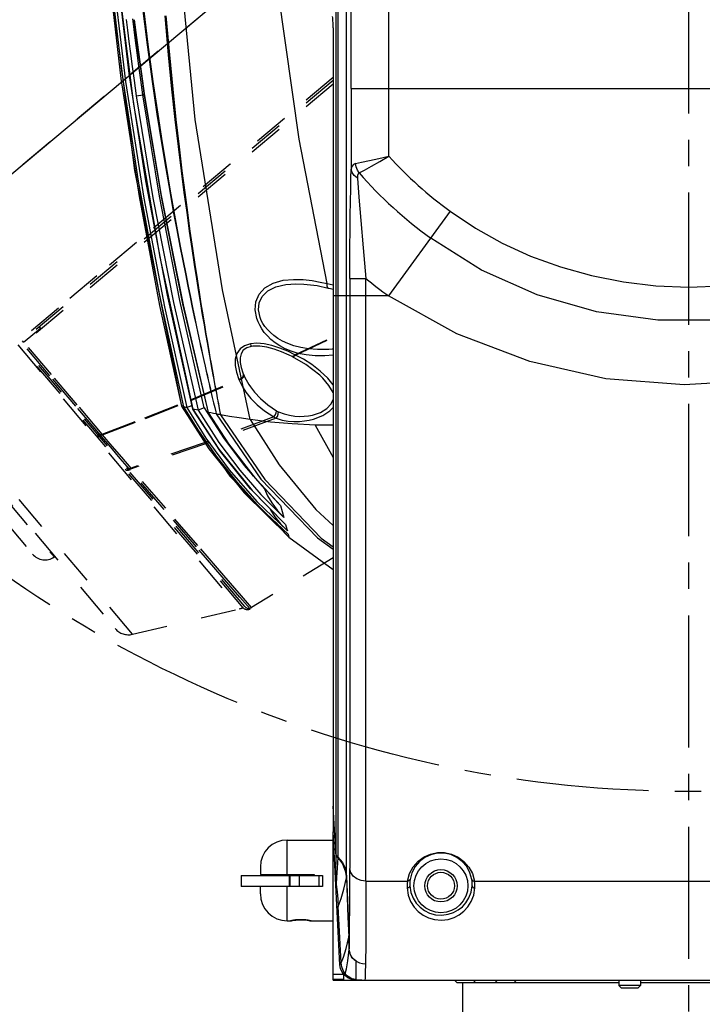
# Model space of a CAD drawing. Extents: x 697 to 4897, y -1413 to 1557.
# Drawn here: x 4113 to 4240, y 52 to 235 of the extents above; entities that cross this region are included whole.
import ezdxf

# ---------------------------------------------------------------- set-up
doc = ezdxf.new("R2010")
doc.units = 0
doc.header["$LTSCALE"] = 65.395
doc.header["$MEASUREMENT"] = 0
doc.header["$PDMODE"] = 3
doc.header["$PDSIZE"] = 0.25
for name, pattern in [('CENTER', [0.6, 0.375, -0.075, 0.075, -0.075]), ('DASHED', [0.2, 0.1, -0.1]), ('DOT', [0.2, 0.1, -0.1])]:
    doc.linetypes.add(name, pattern=pattern)
doc.layers.get('0').update_dxf_attribs({"linetype": 'CONTINUOUS'})
doc.layers.get('Defpoints').update_dxf_attribs({"linetype": 'CONTINUOUS'})
doc.styles.get("Standard").update_dxf_attribs({"font": 'txt', "width": 0.8})
doc.dimstyles.new('DIMSTYLE_2', dxfattribs={"dimtxt": 2, "dimasz": 3.5, "dimexe": 0.18, "dimexo": 0.0625, "dimgap": 0.2, "dimtad": 1, "dimdec": 1, "dimlfac": 10, "dimdsep": 46, "dimtxsty": 'Standard', "dimcen": 0.09, "dimadec": 0, "dimazin": 0, "dimtp": 0.001, "dimtm": 0.001, "dimtfac": 1, "dimtdec": 1, "dimtofl": 0, "dimtmove": 0, "dimatfit": 3, "dimfxl": 0, "dimtolj": 1, "dimarcsym": 0})
doc.dimstyles.get("Standard").update_dxf_attribs({"dimtxt": 0.18, "dimasz": 0.18, "dimexe": 0.18, "dimexo": 0.0625, "dimgap": 0.09, "dimtad": 0, "dimtih": 1, "dimtoh": 1, "dimdec": 4, "dimzin": 0, "dimdsep": 46, "dimtxsty": 'Standard', "dimcen": 0.09, "dimadec": 0, "dimazin": 0, "dimtfac": 1, "dimtdec": 4, "dimtofl": 0, "dimtmove": 0, "dimatfit": 3, "dimfxl": 0, "dimtolj": 1, "dimtzin": 0, "dimarcsym": 0})

# ---------------------------------------------------------------- blocks, each defined once
blk = doc.blocks.new('_FILLED')
at = {"color": 0, "linetype": 'ByBlock'}
blk.add_solid([(0, 0), (-1, 0.214), (-1, -0.214)], dxfattribs=at)
blk = doc.blocks.new('*D19')
at = {"color": 0, "lineweight": -2}
blk.add_line((4032.02, 139.11), (3965.59, 83.38), dxfattribs=at)
for start, end in [(90.6011, 144.1992), (146.3267, 219.3989)]:
    blk.add_arc((4237.57, 311.59), 333.64, start, end, dxfattribs=at)
at = {"layer": 'Defpoints', "color": 0}
for p in [(4237.57, 835.81), (3904.5, 330.99), (4237.57, 311.59), (4037.71, 143.89), (4237.57, -214.12)]:
    blk.add_point(p, dxfattribs=at)
at = {"color": 0, "lineweight": -2, "xscale": 3.5, "yscale": 3.5, "zscale": 3.5}
for p, rotation in [((4237.57, 645.22), 0.3005321065689612), ((3981.99, 97.13), 309.6994678934291)]:
    blk.add_blockref('_FILLED', p, dxfattribs=dict(at, rotation=rotation))
at = {"color": 0, "insert": (3963.37, 501.67), "char_height": 10, "attachment_point": 5}
blk.add_mtext('\\A1;130°', dxfattribs=at)
blk = doc.blocks.new('*D20')
at = {"color": 0, "lineweight": -2}
blk.add_line((4447.22, 135.67), (4510.82, 82.31), dxfattribs=at)
for start, end in [(27.2065, 89.4019), (320.5981, 25.8352)]:
    blk.add_arc((4237.57, 311.59), 335.3, start, end, dxfattribs=at)
at = {"layer": 'Defpoints', "color": 0}
for p in [(4237.57, 835.81), (4572.3, 331.09), (4237.57, 311.59), (4441.52, 140.45), (4237.57, -214.12)]:
    blk.add_point(p, dxfattribs=at)
at = {"color": 0, "lineweight": -2, "xscale": 3.5, "yscale": 3.5, "zscale": 3.5}
for p, rotation in [((4237.57, 646.89), 179.7009582526289), ((4494.42, 96.06), 230.2990417473669)]:
    blk.add_blockref('_FILLED', p, dxfattribs=dict(at, rotation=rotation))
at = {"color": 0, "insert": (4537.59, 461.3), "char_height": 7, "attachment_point": 5}
blk.add_mtext('\\A1;130°', dxfattribs=at)
blk = doc.blocks.new('*D53')
at = {"color": 0, "lineweight": -2}
for p, q in [((4478.5, 481.25), (4420.31, 440.27)), ((4237.48, 311.59), (4237.66, 311.59)), ((4237.57, 311.5), (4237.57, 311.68))]:
    blk.add_line(p, q, dxfattribs=at)
at = {"color": 0}
blk.add_solid([(4419.97, 440.75), (4420.64, 439.79), (4417.45, 438.25)], dxfattribs=at)
at = {"layer": 'Defpoints', "color": 0}
for p in [(4417.45, 438.25), (4057.69, 184.92)]:
    blk.add_point(p, dxfattribs=at)
at = {"color": 0, "insert": (4445.47, 474.54), "char_height": 10, "attachment_point": 5, "rotation": 35.1522}
blk.add_mtext('\\A1;∅440 mm\\P [∅17.32"]', dxfattribs=at)

msp = doc.modelspace()

# ---------------------------------------------------------------- linework, layer by layer
at = {"linetype": 'CENTER'}
msp.add_line((4237.56783, -214.12416), (4237.56783, 835.81381), dxfattribs=at)
msp.add_line((4237.56783, 311.58969), (4037.70786, 143.88727))
at = {"linetype": 'Continuous'}
for p, q in [((4132.35278, 225.44701), (4129.83339, 247.23558)), ((4133.72468, 224.90843), (4131.25729, 245.54218)), ((4181.92353, 222.08969), (4181.89496, 243.72981)), ((4172.06223, 238.85424), (4172.06223, 80.20077)), ((4172.44033, 238.88074), (4172.44031, 79.38272)), ((4174.06521, 75.89285), (4174.06521, 238.93774)), ((4133.47039, 232.94252), (4133.23478, 234.87846)), ((4134.63204, 233.07519), (4134.39706, 235.00365)), ((4171.56661, 233.38525), (4171.56661, 84.11025)), ((4136.81021, 204.94452), (4133.72468, 224.90843)), ((4174.92779, 222.08969), (4174.92779, 207.11078)), ((4174.92779, 222.08969), (4300.20786, 222.08969)), ((4181.92353, 209.51663), (4181.92353, 222.08966)), ((4135.11282, 220.76169), (4136.2708, 220.93025)), ((4138.19441, 201.82546), (4135.11282, 220.76169)), ((4139.3364, 202.08326), (4136.27071, 220.93079)), ((4136.27071, 220.93079), (4136.58093, 220.93076)), ((4136.5809, 220.75671), (4136.59455, 220.75883)), ((4140.82384, 183.76049), (4136.81021, 204.94452)), ((4193.30595, 199.30473), (4181.86271, 183.5897)), ((4174.65403, 186.84062), (4174.65403, 77.28146)), ((4174.65403, 186.84062), (4177.6522, 186.84062)), ((4177.6522, 183.59001), (4177.6522, 186.84062)), ((4166.13274, 185.79829), (4168.57809, 185.50397)), ((4166.13279, 185.79827), (4166.15718, 185.79677)), ((4167.66456, 186.43339), (4169.13542, 186.17675)), ((4168.57809, 185.50397), (4170.64676, 185.06106)), ((4169.13542, 186.17675), (4170.46626, 185.87736)), ((4170.45812, 185.91468), (4171.56661, 185.66129)), ((4170.653, 185.0596), (4170.64707, 185.06098)), ((4145.54885, 162.58994), (4140.82384, 183.76049)), ((4177.6522, 183.58969), (4171.56661, 183.58969)), ((4181.86228, 183.59001), (4177.6522, 183.59001)), ((4177.6522, 74.97679), (4177.6522, 183.58969)), ((4170.76605, 173.6645), (4170.7611, 173.66419)), ((4143.42243, 163.10421), (4152.3824, 150.138)), ((4143.44545, 163.09808), (4143.42243, 163.10421)), ((4143.59799, 163.16013), (4143.44539, 163.09808)), ((4143.84109, 163.25669), (4143.59799, 163.16013)), ((4146.83883, 158.21474), (4143.90024, 162.98204)), ((4144.59234, 162.92528), (4144.41924, 162.85493)), ((4144.99515, 163.08673), (4144.59234, 162.92528)), ((4145.39784, 163.24716), (4144.99515, 163.08673)), ((4147.65741, 162.8097), (4146.56036, 162.36274)), ((4149.59264, 162.85693), (4149.77862, 162.06921)), ((4149.59485, 162.85661), (4149.77935, 162.06909)), ((4145.54123, 162.5883), (4145.54887, 162.58995)), ((4150.67106, 154.73108), (4145.54587, 162.59062)), ((4148.40177, 161.96085), (4148.41981, 161.96592)), ((4149.77862, 162.06921), (4149.87243, 161.67483)), ((4149.77935, 162.06909), (4149.87244, 161.67481)), ((4149.87243, 161.67483), (4158.16384, 149.57549)), ((4150.51452, 162.32008), (4150.66865, 161.52617)), ((4150.66865, 161.52617), (4158.8785, 149.52208)), ((4171.56661, 159.58988), (4168.22319, 159.58969)), ((4168.22319, 159.58969), (4171.56661, 153.61741)), ((4152.3824, 150.138), (4163.36277, 138.83159)), ((4161.80553, 144.66966), (4156.78953, 150.14677)), ((4155.06306, 147.04014), (4163.36239, 138.85447)), ((4156.54624, 147.46233), (4162.47293, 141.43593)), ((4158.16066, 146.7465), (4162.40358, 142.45948)), ((4157.40532, 145.46122), (4163.07318, 139.95789)), ((4161.80542, 144.66956), (4161.40279, 145.06262)), ((4161.80553, 144.66966), (4162.40357, 142.45948)), ((4161.00399, 141.46592), (4162.0567, 140.14708)), ((4161.80682, 141.26313), (4163.07314, 139.95784)), ((4162.74524, 141.18949), (4162.47308, 141.43579)), ((4162.0567, 140.14708), (4163.36235, 138.85442)), ((4163.23702, 139.33587), (4163.36239, 138.85447)), ((4163.36277, 138.83159), (4171.56661, 132.80044)), ((4172.06229, 80.1539), (4171.56661, 88.89204)), ((4172.82501, 59.43689), (4171.56661, 84.11025)), ((4171.56783, 56.58969), (4171.56783, 84.11025)), ((4163.06783, 82.58969), (4171.56783, 82.58969)), ((4163.06783, 76.18969), (4163.06783, 82.58969)), ((4172.06223, 80.20077), (4172.06972, 78.01356)), ((4172.44032, 79.38271), (4172.43769, 79.33269)), ((4158.06783, 77.58969), (4158.06783, 76.18969)), ((4154.52365, 75.98969), (4154.52365, 73.98969)), ((4154.52366, 75.98969), (4169.56783, 75.98969)), ((4158.06783, 76.18969), (4168.06783, 76.18969)), ((4163.49419, 73.98969), (4163.49419, 75.98969)), ((4163.51227, 75.98969), (4163.51227, 73.98969)), ((4165.26783, 75.98969), (4165.26783, 73.98969)), ((4168.06783, 76.18969), (4168.06783, 75.98969)), ((4168.93548, 75.98969), (4168.93548, 73.98969)), ((4169.56783, 75.98969), (4169.56783, 73.98969)), ((4177.6522, 74.97679), (4185.35482, 74.97679)), ((4197.78083, 74.9768), (4277.35483, 74.9768)), ((4169.56783, 73.98969), (4154.52366, 73.98969)), ((4158.06783, 72.58979), (4158.06783, 73.98969)), ((4163.06783, 67.58969), (4163.06783, 73.98969)), ((4172.09069, 73.83468), (4172.08675, 74.47434)), ((4173.04112, 59.78218), (4172.52866, 70.26838)), ((4163.6086, 67.60076), (4163.73163, 67.63157)), ((4167.33284, 67.64883), (4167.40402, 67.63157)), ((4167.40402, 67.63157), (4167.48767, 67.61067)), ((4163.06783, 67.58969), (4163.81783, 67.58969)), ((4163.58246, 67.59408), (4163.6086, 67.60076)), ((4163.81783, 67.58969), (4163.87421, 67.60264)), ((4167.25792, 67.60345), (4167.31783, 67.58969)), ((4167.31783, 67.58969), (4171.56783, 67.58969)), ((4172.94972, 58.72648), (4172.82501, 59.43689)), ((4173.56783, 57.6532), (4171.56783, 57.6532)), ((4173.56783, 56.68496), (4171.56783, 56.68496)), ((4173.56783, 56.58969), (4173.56783, 57.63443)), ((4173.67654, 57.49188), (4173.79482, 57.76448)), ((4174.30303, 57.00497), (4173.67654, 57.49188)), ((4175.82142, 56.58969), (4175.82755, 56.67197)), ((4171.56783, 56.58969), (4177.40552, 56.58969)), ((4177.43073, 56.58969), (4297.70492, 56.58969)), ((4194.06783, 56.58969), (4194.56783, 56.08969)), ((4224.56783, 56.08969), (4194.56783, 56.08969)), ((4195.56783, 56.08969), (4195.56783, 49.08969)), ((4198.06783, 56.58969), (4197.56783, 56.08969)), ((4201.56783, 56.58969), (4202.06783, 56.08969)), ((4205.56783, 56.58969), (4205.06783, 56.08969)), ((4224.56783, 56.58969), (4224.56783, 55.58969)), ((4228.56783, 55.58969), (4224.56783, 55.58969)), ((4224.56783, 55.58969), (4225.06783, 55.08969)), ((4228.06783, 55.08969), (4225.06783, 55.08969)), ((4228.56783, 55.58969), (4228.06783, 55.08969)), ((4228.56783, 56.58969), (4228.56783, 55.58969)), ((4265.56783, 56.08969), (4228.56783, 56.08969))]:
    msp.add_line(p, q, dxfattribs=at)
at = {"linetype": 'DASHED'}
for p, q in [((4159.17945, 245.81404), (4096.95072, 193.59793)), ((4171.56661, 223.57291), (4113.35774, 174.72988)), ((4171.56661, 224.11654), (4162.56215, 216.55591)), ((4171.56661, 222.92021), (4113.77278, 174.42543)), ((4162.56215, 216.55591), (4152.44392, 208.05882)), ((4152.44392, 208.05882), (4143.27855, 200.36055)), ((4143.27855, 200.36055), (4135.1109, 193.49886)), ((4135.1109, 193.49886), (4127.75363, 187.31651)), ((4127.75363, 187.31651), (4120.61533, 181.31641)), ((4120.61533, 181.31641), (4113.01279, 174.91791)), ((4114.11001, 175.03475), (4117.23901, 177.56857)), ((4117.40061, 177.46954), (4117.03743, 177.8175)), ((4164.48515, 172.67549), (4171.56661, 175.97335)), ((4164.55833, 172.6125), (4171.56661, 175.87788)), ((4155.17717, 125.94712), (4113.77278, 174.42543)), ((4114.11001, 175.03475), (4113.94931, 175.22626)), ((4119.30309, 169.02196), (4114.31756, 174.88255)), ((4154.29568, 173.75201), (4153.71318, 172.90185)), ((4155.14192, 174.35381), (4154.29568, 173.75201)), ((4155.53453, 173.96898), (4154.88521, 173.49523)), ((4156.25553, 174.70694), (4155.14192, 174.35381)), ((4156.36858, 174.22807), (4155.53453, 173.96898)), ((4157.4404, 174.79897), (4156.25553, 174.70694)), ((4156.25553, 174.70693), (4156.32952, 174.35846)), ((4156.32952, 174.35846), (4156.36858, 174.22807)), ((4156.67639, 174.27242), (4156.36873, 174.22783)), ((4157.95052, 174.27828), (4156.67639, 174.27242)), ((4158.75041, 174.68858), (4157.4404, 174.79897)), ((4159.28808, 174.07184), (4157.95052, 174.27828)), ((4160.18381, 174.38699), (4158.75041, 174.68858)), ((4160.64031, 173.70789), (4159.28808, 174.07184)), ((4161.68572, 173.91347), (4160.18381, 174.38699)), ((4161.99927, 173.21629), (4160.64031, 173.70789)), ((4163.15189, 173.31948), (4161.68572, 173.91347)), ((4153.41977, 171.85116), (4153.40349, 170.67733)), ((4153.71318, 172.90185), (4153.41977, 171.85116)), ((4154.49879, 172.85708), (4154.32793, 172.0905)), ((4154.32793, 172.0905), (4154.33696, 171.23173)), ((4154.88521, 173.49523), (4154.49879, 172.85708)), ((4163.39305, 172.59699), (4161.99927, 173.21629)), ((4164.48515, 172.67549), (4163.15189, 173.31948)), ((4163.93987, 172.32373), (4163.39305, 172.59699)), ((4164.14842, 172.35302), (4163.93987, 172.32373)), ((4164.2259, 172.30603), (4164.01967, 172.28419)), ((4166.51905, 170.88226), (4164.01969, 172.28423)), ((4164.48514, 172.67549), (4164.14842, 172.35302)), ((4164.55832, 172.6125), (4164.2259, 172.30603)), ((4164.52197, 172.64338), (4164.48515, 172.67549)), ((4164.55832, 172.6125), (4164.52197, 172.64338)), ((4166.0523, 171.82553), (4164.55833, 172.6125)), ((4167.61279, 170.84116), (4166.0523, 171.82553)), ((4153.40349, 170.67733), (4153.63224, 169.42185)), ((4154.33696, 171.23173), (4154.50535, 170.30001)), ((4154.50535, 170.30001), (4154.82937, 169.29708)), ((4169.08984, 168.87956), (4166.51905, 170.88226)), ((4169.18159, 169.64445), (4167.61279, 170.84116)), ((4124.11011, 163.36453), (4119.30309, 169.02196)), ((4153.63224, 169.42185), (4154.09075, 168.09413)), ((4154.09073, 168.09417), (4154.55819, 168.32891)), ((4154.14718, 167.97193), (4154.61245, 168.20209)), ((4154.55819, 168.32891), (4154.8752, 168.65158)), ((4154.61245, 168.20209), (4154.92373, 168.53095)), ((4154.82937, 169.29708), (4154.93547, 169.03538)), ((4154.8752, 168.65158), (4154.95412, 168.97297)), ((4154.92373, 168.53095), (4154.99611, 168.8688)), ((4154.93549, 169.03543), (4154.97636, 168.9356)), ((4154.95412, 168.97297), (4154.9355, 169.0354)), ((4154.99611, 168.8688), (4154.9776, 168.93242)), ((4154.9776, 168.93242), (4155.17972, 168.46554)), ((4155.17972, 168.46554), (4155.90817, 167.17948)), ((4169.65263, 168.32012), (4169.08984, 168.87956)), ((4170.5943, 168.30611), (4169.18159, 169.64445)), ((4169.66127, 168.31099), (4169.65295, 168.31976)), ((4170.79546, 166.96578), (4169.66127, 168.31099)), ((4171.56661, 167.10893), (4170.5943, 168.30611)), ((4145.08769, 164.31439), (4154.09075, 168.09413)), ((4145.15595, 164.19445), (4154.14715, 167.97199)), ((4154.09075, 168.09413), (4154.11925, 168.03281)), ((4154.11925, 168.03281), (4154.14715, 167.972)), ((4154.14715, 167.97199), (4154.67475, 166.85439)), ((4154.67475, 166.85439), (4155.39083, 165.71113)), ((4155.90817, 167.17948), (4156.24858, 166.69411)), ((4156.24845, 166.69432), (4156.24912, 166.69341)), ((4156.24912, 166.69341), (4157.00219, 165.75109)), ((4171.59676, 165.69299), (4170.79546, 166.96578)), ((4155.39083, 165.71113), (4156.31216, 164.5476)), ((4156.31216, 164.5476), (4157.45487, 163.38467)), ((4157.00219, 165.75109), (4158.1141, 164.57361)), ((4158.1141, 164.57361), (4159.45577, 163.39607)), ((4128.72578, 157.9254), (4124.11011, 163.36453)), ((4136.65833, 160.94766), (4145.08769, 164.31439)), ((4136.73688, 160.82878), (4145.15595, 164.19445)), ((4157.45487, 163.38467), (4158.85223, 162.24142)), ((4159.45577, 163.39607), (4161.07834, 162.24448)), ((4169.22152, 161.9757), (4170.39052, 162.6837)), ((4170.39052, 162.6837), (4171.21348, 163.55025)), ((4170.98096, 162.26136), (4171.56661, 162.86917)), ((4171.21348, 163.55025), (4171.56661, 164.37751)), ((4128.72578, 157.9254), (4136.65833, 160.94766)), ((4160.56217, 161.14781), (4147.6555, 156.32121)), ((4160.98221, 160.8718), (4147.91539, 156.11268)), ((4158.85223, 162.24142), (4160.56217, 161.14781)), ((4160.56195, 161.1488), (4160.77277, 160.99765)), ((4160.56228, 161.14856), (4160.81744, 161.48077)), ((4160.77277, 160.99765), (4160.98153, 160.87293)), ((4160.81744, 161.48077), (4161.00097, 161.87053)), ((4160.9812, 160.87209), (4161.22491, 161.2156)), ((4160.98221, 160.8718), (4162.12234, 160.55028)), ((4161.00097, 161.87053), (4161.07834, 162.24448)), ((4161.07834, 162.24448), (4161.2434, 162.14967)), ((4161.22491, 161.2156), (4161.37753, 161.64502)), ((4161.2434, 162.14967), (4161.40734, 162.07112)), ((4161.37753, 161.64502), (4161.40733, 162.07112)), ((4161.40734, 162.07112), (4162.45923, 161.68769)), ((4162.45923, 161.68769), (4163.47579, 161.4302)), ((4163.47579, 161.4302), (4164.44716, 161.28046)), ((4164.44716, 161.28046), (4165.36414, 161.22308)), ((4165.36414, 161.22308), (4166.21971, 161.24379)), ((4166.21971, 161.24379), (4167.00821, 161.32926)), ((4167.00821, 161.32926), (4167.72485, 161.46674)), ((4167.72485, 161.46674), (4169.22152, 161.9757)), ((4167.9313, 160.73459), (4169.6355, 161.40318)), ((4169.6355, 161.40318), (4170.98096, 162.26136)), ((4128.8135, 157.80729), (4136.73688, 160.82878)), ((4162.12234, 160.55028), (4163.23155, 160.35844)), ((4163.23155, 160.35844), (4164.2969, 160.27701)), ((4164.2969, 160.27701), (4165.30732, 160.28902)), ((4165.30732, 160.28902), (4166.25432, 160.37883)), ((4166.25432, 160.37883), (4167.13096, 160.53196)), ((4167.13096, 160.53196), (4167.9313, 160.73459)), ((4128.10697, 157.76741), (4127.91219, 157.87031)), ((4128.18313, 157.67609), (4127.97734, 157.79402)), ((4128.39371, 157.78682), (4128.10697, 157.76741)), ((4128.47753, 157.68076), (4128.18313, 157.67609)), ((4128.72579, 157.92539), (4128.39371, 157.78682)), ((4128.8135, 157.80729), (4128.47753, 157.68076)), ((4128.8135, 157.80729), (4128.72578, 157.9254)), ((4130.58612, 155.72673), (4128.8135, 157.80729)), ((4132.34173, 153.6701), (4130.58612, 155.72673)), ((4147.6555, 156.32121), (4134.08032, 151.6376)), ((4147.91539, 156.11268), (4134.16639, 151.51958)), ((4134.08032, 151.6376), (4132.34173, 153.6701)), ((4133.45052, 151.50835), (4133.24464, 151.62681)), ((4133.52597, 151.41758), (4133.30966, 151.55068)), ((4133.74469, 151.51215), (4133.45052, 151.50835)), ((4133.82722, 151.40664), (4133.52597, 151.41758)), ((4134.08031, 151.63761), (4133.74469, 151.51215)), ((4134.16638, 151.51957), (4133.82722, 151.40664)), ((4134.16639, 151.51955), (4134.08032, 151.63757)), ((4140.50343, 144.17202), (4134.16639, 151.51958)), ((4146.49891, 137.23159), (4140.50343, 144.17202)), ((4151.27707, 131.70768), (4146.49891, 137.23159)), ((4171.56661, 134.97905), (4156.44805, 125.73593)), ((4154.55582, 127.92084), (4151.27707, 131.70768)), ((4156.44838, 125.73612), (4154.55582, 127.92084))]:
    msp.add_line(p, q, dxfattribs=at)
at = {"linetype": 'DOT'}
for p, q in [((4134.35115, 120.77767), (4031.73128, 243.07527)), ((4032.21592, 239.74556), (4131.15618, 121.83314)), ((4043.34092, 226.27211), (4119.81926, 135.12877)), ((4043.16453, 222.22192), (4115.79997, 135.65837)), ((4113.08571, 174.50161), (4154.18842, 125.5173)), ((4154.89674, 125.71182), (4113.49236, 174.19013)), ((4127.82655, 157.53211), (4127.63177, 157.635)), ((4128.53308, 157.57198), (4128.44536, 157.69009)), ((4133.1701, 151.27305), (4132.96421, 151.39151)), ((4133.88597, 151.28424), (4133.7999, 151.40226)), ((4119.933, 135.20841), (4119.81926, 135.12877)), ((4156.16796, 125.50082), (4154.2754, 127.68554)), ((4134.35115, 120.77767), (4154.18842, 125.5173))]:
    msp.add_line(p, q, dxfattribs=at)
at = {"linetype": 'Continuous'}
for points in [[(4156.17521, 160.63595), (4151.04363, 184.70559), (4145.9614, 216.36795), (4142.49229, 252.10035), (4141.36346, 290.50845), (4143.02926, 330.33528), (4147.89561, 372.02574), (4156.12358, 414.05434), (4167.5866, 455.26321)], [(4129.11795, 251.01156), (4134.7373, 206.86263), (4143.42243, 163.10421)], [(4129.44244, 247.70051), (4132.19392, 223.95891), (4135.56399, 202.0531), (4139.37135, 181.81538), (4143.44549, 163.09806)], [(4130.28309, 246.70079), (4133.04203, 223.3841), (4136.42899, 201.72912), (4140.27579, 181.59536), (4144.42084, 162.85456)], [(4131.2742, 245.32421), (4134.53499, 219.17275), (4139.40115, 190.79993), (4145.54124, 162.58828)], [(4174.92779, 222.08969), (4174.92437, 229.39509), (4174.91429, 236.60236), (4174.89782, 243.70674)], [(4170.46626, 185.87736), (4165.29307, 212.71779), (4161.40596, 239.79221), (4161.15161, 242.43696)], [(4136.06586, 237.99764), (4137.03986, 230.23083), (4137.97907, 223.40818), (4138.879, 217.34548), (4139.72545, 211.98591), (4140.51315, 207.24963), (4141.24423, 203.04035), (4141.92404, 199.26734), (4142.55298, 195.88397), (4143.1315, 192.85369), (4143.66381, 190.12912), (4144.15534, 187.66364), (4144.61183, 185.4144), (4145.03625, 183.35609), (4145.4307, 181.47007), (4145.79768, 179.73754), (4146.14001, 178.13978), (4146.46076, 176.6581), (4146.76323, 175.27393), (4147.05045, 173.97086), (4147.32193, 172.7489), (4147.57518, 171.61716), (4147.80814, 170.58288), (4148.02154, 169.64097), (4148.2176, 168.78013), (4148.3986, 167.98922), (4148.56688, 167.25708), (4148.72484, 166.57258), (4148.87489, 165.92474), (4149.0179, 165.30944), (4149.15117, 164.73792), (4149.27382, 164.21349), (4149.3876, 163.72829), (4149.59264, 162.85693)], [(4136.2675, 238.01653), (4137.22184, 230.24681), (4138.14275, 223.42159), (4139.02577, 217.35639), (4139.85702, 211.99469), (4140.63113, 207.25663), (4141.35008, 203.0458), (4142.01903, 199.27143), (4142.63824, 195.88685), (4143.20811, 192.85555), (4143.73272, 190.13016), (4144.21736, 187.66404), (4144.66765, 185.41428), (4145.0865, 183.35556), (4145.47592, 181.46923), (4145.83836, 179.73647), (4146.17657, 178.13852), (4146.49358, 176.65672), (4146.79263, 175.27246), (4147.07668, 173.96935), (4147.34525, 172.74737), (4147.59586, 171.61565), (4147.82646, 170.58141), (4148.03774, 169.63955), (4148.23191, 168.77879), (4148.41119, 167.98796), (4148.57791, 167.25591), (4148.73443, 166.57151), (4148.88315, 165.92378), (4149.02491, 165.30858), (4149.15703, 164.73717), (4149.27864, 164.21285), (4149.39147, 163.72776), (4149.59485, 162.85661)], [(4134.64225, 234.87249), (4135.18883, 230.63653), (4135.93047, 225.22686), (4136.5809, 220.75671)], [(4136.59455, 220.75883), (4136.17704, 223.6), (4135.80372, 226.2239), (4135.46849, 228.65357), (4135.16733, 230.90061), (4134.89699, 232.97337), (4134.65502, 234.8763)], [(4140.33224, 235.56017), (4140.97886, 228.35616), (4141.6133, 221.9928), (4142.2295, 216.32446), (4142.81646, 211.30271), (4143.37071, 206.82994), (4143.89576, 202.79642), (4144.39887, 199.09728), (4144.88823, 195.63566), (4145.36525, 192.37663), (4145.81098, 189.42437), (4146.22554, 186.75274), (4146.61066, 184.33049), (4146.96865, 182.12724), (4147.30241, 180.11262), (4147.61539, 178.25637), (4147.911, 176.5309), (4148.18913, 174.93106), (4148.44701, 173.46714), (4148.68203, 172.14867), (4148.89371, 170.97342), (4149.08498, 169.92111), (4149.25919, 168.97033), (4149.41988, 168.09971), (4149.57064, 167.28823), (4149.7132, 166.52565), (4149.84439, 165.82786), (4149.96354, 165.19729), (4150.07245, 164.62361), (4150.17295, 164.09642), (4150.26692, 163.60535), (4150.3558, 163.14259), (4150.51452, 162.32008)], [(4140.56178, 235.56385), (4141.19235, 228.35688), (4141.81193, 221.99129), (4142.41445, 216.32145), (4142.98806, 211.29804), (4143.52975, 206.82386), (4144.043, 202.78939), (4144.53455, 199.0894), (4145.01252, 195.62703), (4145.47838, 192.36739), (4145.91369, 189.41474), (4146.31859, 186.74292), (4146.69479, 184.32066), (4147.04454, 182.11753), (4147.3707, 180.10314), (4147.67663, 178.24721), (4147.96567, 176.52213), (4148.23769, 174.92275), (4148.49, 173.45933), (4148.72003, 172.14138), (4148.92729, 170.96663), (4149.11462, 169.91484), (4149.28531, 168.96456), (4149.44279, 168.09445), (4149.59061, 167.28348), (4149.73041, 166.52141), (4149.85911, 165.82411), (4149.97603, 165.19403), (4150.08293, 164.6208), (4150.1816, 164.09404), (4150.27388, 163.60339), (4150.36118, 163.14104), (4150.44167, 162.7163), (4150.51714, 162.3193), (4150.66865, 161.52617)], [(4171.56661, 233.38525), (4171.55977, 234.13884), (4171.54041, 234.78352), (4171.5116, 235.23818), (4171.47765, 235.45702)], [(4135.11282, 220.76169), (4134.71039, 223.56616), (4134.34928, 226.17318), (4134.02507, 228.59506), (4133.73323, 230.84801), (4133.47039, 232.94252)], [(4136.27072, 220.93079), (4135.86927, 223.72689), (4135.50897, 226.32651), (4135.18549, 228.7413), (4134.89429, 230.9874), (4134.63204, 233.07519)], [(4143.90088, 162.98187), (4139.33831, 183.95259), (4135.45493, 204.91395), (4132.35278, 225.44701)], [(4136.58091, 220.75671), (4139.66058, 202.21252), (4143.73163, 181.90863), (4148.40175, 161.96091)], [(4148.41975, 161.96579), (4143.69715, 182.14375), (4139.77115, 201.69146), (4136.59455, 220.75883)], [(4175.7381, 208.16838), (4176.82872, 208.40353), (4178.2958, 208.72151), (4180.03575, 209.10139), (4181.92353, 209.51678)], [(4176.39635, 206.42004), (4177.37518, 206.95856), (4178.68203, 207.68404), (4180.23088, 208.55346), (4181.92342, 209.51672)], [(4174.65403, 186.84062), (4174.65907, 189.79928), (4174.67437, 192.79377), (4174.6997, 195.73569), (4174.73411, 198.54089), (4174.77614, 201.1332), (4174.82393, 203.45228), (4174.87531, 205.45468), (4174.92779, 207.11078)], [(4176.07455, 205.46602), (4175.472, 205.92805), (4175.07949, 206.48897), (4174.92774, 207.11068)], [(4175.7381, 208.16838), (4175.32595, 207.98826), (4175.04794, 207.63663), (4174.92779, 207.11079)], [(4176.39632, 206.42004), (4176.0707, 206.95787), (4175.84801, 207.54937), (4175.73809, 208.16837)], [(4176.39635, 206.42004), (4176.19098, 206.26214), (4176.08267, 205.93541), (4176.0746, 205.46461)], [(4176.0746, 205.46461), (4176.34265, 201.92484), (4176.70431, 197.57048), (4177.14412, 192.51093), (4177.6522, 186.84062)], [(4146.56518, 162.36162), (4141.9984, 182.40201), (4138.19441, 201.82546)], [(4147.65741, 162.8097), (4143.11863, 182.75334), (4139.3364, 202.08326)], [(4193.30591, 199.30477), (4197.96869, 196.188), (4202.95134, 193.40416), (4208.21149, 190.99037), (4213.73511, 188.96516), (4219.4797, 187.35691), (4225.40477, 186.188), (4231.45604, 185.47819), (4237.56875, 185.24033), (4243.68149, 185.47833), (4249.73269, 186.18829), (4255.65808, 187.3574), (4261.39745, 188.96417), (4266.91901, 190.98825), (4272.17875, 193.40137), (4277.16073, 196.18413), (4281.82975, 199.30477)], [(4285.47072, 194.30451), (4276.03983, 188.40508), (4265.71933, 183.81263), (4254.72711, 180.67336), (4243.33753, 179.08073), (4231.82065, 179.07936), (4220.43679, 180.66692), (4209.44149, 183.80346), (4199.10891, 188.39802), (4189.66493, 194.30451)], [(4157.41906, 179.39714), (4157.11938, 181.00927), (4157.24954, 182.52157), (4157.84, 183.92913), (4158.90951, 185.10845), (4160.42756, 185.97598), (4162.30498, 186.4922), (4164.24036, 186.66748), (4166.03743, 186.61552), (4167.66456, 186.43339)], [(4158.01485, 179.58969), (4157.71504, 180.98634), (4157.83664, 182.29645), (4158.40976, 183.5125), (4159.45192, 184.52634), (4160.93496, 185.26686), (4162.77422, 185.69987), (4164.67648, 185.83655), (4166.13279, 185.79827)], [(4170.64707, 185.06098), (4170.58709, 185.09137), (4170.45642, 185.38459), (4170.46628, 185.87735)], [(4170.65266, 185.05969), (4171.06193, 184.97115), (4171.56661, 184.85061)], [(4293.27389, 183.58969), (4279.91203, 176.21624), (4265.82178, 171.01829), (4251.31402, 167.98464), (4236.6751, 167.06949), (4222.16474, 168.22116), (4208.02904, 171.39549), (4194.51415, 176.54336), (4181.86177, 183.58969)], [(4171.56661, 172.61584), (4170.00052, 172.47201), (4168.21655, 172.47228), (4166.56491, 172.63337), (4165.09487, 172.9255), (4163.80222, 173.31807), (4162.66412, 173.78931), (4161.66268, 174.32247), (4160.78748, 174.90153), (4160.02711, 175.51406), (4159.3674, 176.1544), (4158.79931, 176.81744), (4158.32395, 177.48768), (4157.94156, 178.14552), (4157.64239, 178.78496), (4157.41906, 179.39714)], [(4170.7611, 173.66419), (4170.39778, 173.64489), (4168.64365, 173.63758), (4167.0211, 173.76855), (4165.57688, 174.01313), (4164.30621, 174.34553), (4163.18677, 174.7472), (4162.20127, 175.20369), (4161.33957, 175.70111), (4160.59047, 176.22868), (4159.9401, 176.78133), (4159.3797, 177.35446), (4158.9104, 177.93451), (4158.53248, 178.50436), (4158.23637, 179.05869), (4158.01485, 179.58969)], [(4171.56661, 173.74021), (4171.40208, 173.71456), (4170.76604, 173.66449)], [(4143.44545, 163.09808), (4148.51462, 155.20945), (4155.06306, 147.04014)], [(4144.41924, 162.85494), (4144.22602, 162.90178), (4144.05284, 162.94424), (4143.90024, 162.98204)], [(4144.41924, 162.85494), (4147.96401, 157.20623), (4152.30968, 151.31439), (4157.40532, 145.46122)], [(4147.65741, 162.8097), (4151.34135, 157.07368), (4155.07694, 152.10469), (4158.80703, 147.77991)], [(4145.54124, 162.58828), (4150.34575, 155.17306), (4156.54624, 147.46233)], [(4146.5604, 162.36269), (4146.20267, 162.44214), (4145.86423, 162.5182), (4145.54587, 162.59062)], [(4146.5604, 162.36269), (4150.39202, 156.38328), (4154.2803, 151.22164), (4158.16066, 146.7465)], [(4148.40175, 161.96091), (4152.16964, 156.12429), (4157.08314, 149.78347), (4161.40322, 145.06218)], [(4156.78953, 150.14677), (4152.22189, 156.06979), (4148.41286, 161.96723)], [(4149.87243, 161.67483), (4149.36628, 161.77438), (4148.88085, 161.87172), (4148.41286, 161.96723)], [(4150.66865, 161.52617), (4150.46688, 161.56309), (4150.26831, 161.59881), (4150.07097, 161.6352), (4149.87244, 161.67481)], [(4156.17521, 160.63595), (4154.15837, 160.93183), (4152.32307, 161.23132), (4150.66865, 161.52617)], [(4156.17521, 160.63595), (4161.53138, 152.23851), (4168.36644, 143.95128), (4171.56661, 140.96471)], [(4168.22319, 159.58969), (4163.99368, 159.81814), (4159.96863, 160.1747), (4156.17521, 160.63595)], [(4163.23702, 139.33587), (4158.11832, 144.2015), (4153.79827, 148.9397), (4150.09545, 153.57705), (4146.83883, 158.21474)], [(4162.74515, 141.18939), (4156.24539, 147.80604), (4150.67106, 154.73108)], [(4158.16384, 149.57549), (4168.6794, 138.66338), (4171.56661, 136.55255)], [(4158.8785, 149.52208), (4169.34474, 138.64279), (4171.56661, 137.01816)], [(4158.807, 147.77995), (4159.42065, 146.4891), (4160.20724, 145.15584)], [(4160.20724, 145.15584), (4161.19149, 143.80321), (4162.40369, 142.4596)], [(4159.86976, 144.0829), (4159.96296, 143.89681), (4160.78065, 142.58676), (4161.80682, 141.26313)], [(4162.74515, 141.18939), (4162.86656, 140.73529), (4162.97603, 140.32422), (4163.07318, 139.95789)], [(4172.44031, 79.38271), (4172.2457, 79.62534), (4172.11735, 79.90301), (4172.06223, 80.20062)], [(4172.43769, 79.33269), (4172.24517, 79.57546), (4172.11665, 79.85647), (4172.06228, 80.15397)], [(4172.43769, 79.33269), (4172.29969, 77.33186), (4172.17964, 75.66361), (4172.10284, 74.32954)], [(4172.43769, 79.33269), (4173.30771, 78.15805), (4173.83049, 76.86387), (4174.03058, 75.57527)], [(4172.44031, 79.38272), (4173.28574, 78.4163), (4173.83423, 77.24102), (4174.06521, 75.89284)], [(4185.35482, 74.97679), (4185.74239, 76.36412), (4186.41609, 77.6003), (4187.33054, 78.64059), (4188.4294, 79.44358), (4189.64844, 79.98287), (4190.9376, 80.25174), (4192.24999, 80.2463), (4193.53166, 79.96842), (4194.74056, 79.42365), (4195.83011, 78.61774), (4196.735, 77.57805), (4197.39957, 76.34876), (4197.78083, 74.9768)], [(4197.29149, 75.27344), (4196.94821, 76.5253), (4196.34689, 77.6495), (4195.52177, 78.60686), (4194.51828, 79.35648), (4193.38663, 79.86991), (4192.17299, 80.13049), (4190.92739, 80.12668), (4189.71994, 79.86023), (4188.59813, 79.34507), (4187.60231, 78.59604), (4186.78325, 77.64146), (4186.18567, 76.52085), (4185.84417, 75.27344)], [(4172.08675, 74.47434), (4172.07789, 76.11875), (4172.06972, 78.01356)], [(4174.57265, 62.36522), (4174.61775, 65.98185), (4174.64494, 70.98105), (4174.65403, 77.28146)], [(4177.6522, 74.97679), (4176.74772, 75.08787), (4175.9506, 75.39793), (4175.28986, 75.89252), (4174.83679, 76.53949), (4174.65403, 77.28058)], [(4172.52866, 70.26829), (4173.03089, 71.70593), (4173.53135, 73.47582), (4174.0306, 75.57517)], [(4174.03058, 75.57527), (4174.04977, 75.68141), (4174.06131, 75.78729), (4174.0652, 75.89284)], [(4174.03059, 75.57526), (4174.17498, 71.93489), (4174.3193, 68.2629), (4174.46378, 64.55925)], [(4174.06521, 75.89285), (4174.51312, 63.99304), (4174.54294, 63.18305), (4174.57265, 62.36522)], [(4177.6522, 74.97679), (4177.64324, 68.51274), (4177.61646, 63.36707), (4177.572, 59.6267)], [(4185.35482, 74.97679), (4185.30161, 74.54558), (4185.27767, 74.11458), (4185.28379, 73.68467)], [(4185.84414, 75.27345), (4185.75207, 75.1117), (4185.57705, 75.00563), (4185.35483, 74.9768)], [(4185.84417, 75.27344), (4185.79707, 74.88493), (4185.77651, 74.49002), (4185.78348, 74.08969)], [(4197.35217, 74.08969), (4197.35915, 74.49001), (4197.33859, 74.88492), (4197.29149, 75.27344)], [(4197.29157, 75.27345), (4197.38116, 75.11421), (4197.5544, 75.0071), (4197.78083, 74.97679)], [(4197.85187, 73.68467), (4197.85801, 74.11456), (4197.83408, 74.54557), (4197.78083, 74.9768)], [(4172.10284, 74.32954), (4172.09565, 74.37777), (4172.09027, 74.42621), (4172.08671, 74.47483)], [(4172.10284, 74.32954), (4172.09701, 74.15748), (4172.09294, 73.99256), (4172.09069, 73.83472)], [(4172.10284, 74.32954), (4172.29759, 72.94217), (4172.43916, 71.58795), (4172.52866, 70.26829)], [(4185.78345, 74.08972), (4185.71177, 73.88762), (4185.52366, 73.73837), (4185.28375, 73.68472)], [(4185.28379, 73.68467), (4185.49868, 72.32865), (4185.95158, 71.15014), (4186.5842, 70.14557), (4187.35756, 69.31094), (4188.25006, 68.64066), (4189.25833, 68.13463), (4190.40119, 67.80507), (4191.66542, 67.69658), (4192.90818, 67.84044), (4194.0035, 68.1858), (4194.97007, 68.69407), (4195.83009, 69.35818), (4196.57965, 70.1824), (4197.19624, 71.17436), (4197.64009, 72.3399), (4197.85187, 73.68467)], [(4185.78348, 74.08969), (4185.98699, 72.84773), (4186.40596, 71.77686), (4186.98533, 70.86767), (4187.69271, 70.11038), (4188.51449, 69.49762), (4189.45502, 69.03), (4190.53365, 68.72629), (4191.74737, 68.63665), (4192.91959, 68.79264), (4193.90881, 69.12439), (4194.78027, 69.59925), (4195.54766, 70.20634), (4196.21531, 70.9528), (4196.76339, 71.84373), (4197.15952, 72.88712), (4197.35217, 74.08969)], [(4197.35222, 74.08969), (4197.42273, 73.88925), (4197.60464, 73.74181), (4197.85187, 73.68466)], [(4172.30085, 69.71414), (4172.37671, 69.89416), (4172.45265, 70.07891), (4172.52866, 70.26838)], [(4163.73163, 67.63157), (4163.80281, 67.64882), (4163.84273, 67.65823), (4163.88542, 67.66807), (4163.93078, 67.67827), (4163.97878, 67.68875), (4164.02939, 67.69947), (4164.08257, 67.71036), (4164.13831, 67.72136), (4164.19657, 67.73241), (4164.25733, 67.74344), (4164.32052, 67.7544), (4164.38597, 67.76519), (4164.45346, 67.77575), (4164.52278, 67.78599), (4164.59372, 67.79583), (4164.66606, 67.80519), (4164.73961, 67.81399), (4164.81416, 67.82215), (4164.8897, 67.82963), (4164.96619, 67.83639), (4165.04364, 67.84241), (4165.12203, 67.84764), (4165.20136, 67.85206), (4165.28161, 67.85561), (4165.36273, 67.85829), (4165.44451, 67.86007), (4165.52667, 67.86096), (4165.60897, 67.86096), (4165.69114, 67.86007), (4165.77291, 67.85829), (4165.85403, 67.85561), (4165.93428, 67.85206), (4166.01361, 67.84765), (4166.092, 67.84241), (4166.16945, 67.83639), (4166.24594, 67.82963), (4166.32148, 67.82215), (4166.39604, 67.81399), (4166.46958, 67.80519), (4166.54192, 67.79583), (4166.61287, 67.78599), (4166.68219, 67.77575), (4166.74968, 67.7652), (4166.81512, 67.7544), (4166.87832, 67.74345), (4166.93907, 67.73241), (4166.99734, 67.72137), (4167.05307, 67.71037), (4167.10626, 67.69948), (4167.15687, 67.68876), (4167.20487, 67.67827), (4167.25023, 67.66807), (4167.29291, 67.65824), (4167.33284, 67.64883)], [(4163.87421, 67.60264), (4164.03833, 67.63806), (4164.30105, 67.68752), (4164.64318, 67.73834), (4165.05332, 67.77859), (4165.50418, 67.79644), (4165.96839, 67.78573), (4166.40528, 67.74879), (4166.78131, 67.69645), (4167.07289, 67.64304), (4167.25792, 67.60345)], [(4163.56783, 67.58969), (4163.56945, 67.59044), (4163.57432, 67.59189), (4163.58246, 67.59408)], [(4167.48767, 67.61067), (4167.54177, 67.59703), (4167.55319, 67.59408), (4167.56133, 67.59189), (4167.56621, 67.59044), (4167.56783, 67.58969)], [(4173.04085, 59.7819), (4173.51973, 60.83686), (4173.9949, 62.4301), (4174.46416, 64.55925)], [(4174.46378, 64.55925), (4174.47454, 64.63727), (4174.48102, 64.71517), (4174.48323, 64.79296)], [(4174.56701, 62.27898), (4174.53137, 63.02599), (4174.49621, 63.78574), (4174.4638, 64.55901)], [(4173.79501, 57.76426), (4174.05811, 58.68118), (4174.31538, 60.18716), (4174.56701, 62.27898)], [(4174.567, 62.27929), (4174.5699, 62.30792), (4174.57179, 62.33656), (4174.57266, 62.3652)], [(4175.84152, 60.1274), (4175.74981, 60.18472), (4175.65629, 60.24358), (4175.55944, 60.30831), (4175.45774, 60.38322), (4175.34945, 60.47369), (4175.2329, 60.58686), (4175.10879, 60.73039), (4174.98042, 60.91183), (4174.85332, 61.1387), (4174.73686, 61.41383), (4174.64611, 61.71816), (4174.59006, 62.01853), (4174.567, 62.27896)], [(4175.97275, 60.05405), (4175.83577, 60.15297), (4175.68947, 60.25065), (4175.54668, 60.35163), (4175.40096, 60.46969), (4175.25133, 60.61481), (4175.09888, 60.79756), (4174.9502, 61.02393), (4174.81404, 61.29592), (4174.6992, 61.61233), (4174.61454, 61.97187), (4174.57266, 62.3652)], [(4172.82501, 59.43689), (4172.89677, 59.55017), (4172.96881, 59.66527), (4173.04112, 59.78218)], [(4173.67654, 57.49188), (4173.23915, 58.0654), (4172.94972, 58.72648)], [(4173.79482, 57.76448), (4173.41369, 58.36405), (4173.15333, 59.05694), (4173.04112, 59.78218)], [(4175.82715, 56.672), (4175.83894, 57.18393), (4175.84377, 58.33796), (4175.84152, 60.1274)], [(4175.84137, 60.12748), (4175.88555, 60.10269), (4175.92978, 60.07752), (4175.97275, 60.05405)], [(4175.97274, 60.05404), (4176.47422, 59.81947), (4177.01381, 59.67544), (4177.57135, 59.6267)], [(4177.572, 59.6267), (4177.53523, 57.94482), (4177.48871, 56.92933), (4177.43074, 56.58969)], [(4175.82755, 56.67197), (4175.06439, 56.84821), (4174.35789, 57.22837), (4173.79482, 57.76448)], [(4175.82112, 56.58969), (4175.03496, 56.69706), (4174.30303, 57.00497)], [(4175.82715, 56.672), (4176.371, 56.62964), (4176.90571, 56.6023), (4177.43073, 56.58969)]]:
    msp.add_lwpolyline(points, dxfattribs=at)
at = {"linetype": 'DOT'}
for points in [[(4128.44536, 157.6901), (4123.82969, 163.12922), (4119.02267, 168.78666), (4114.03713, 174.64725)], [(4128.53308, 157.57199), (4128.19711, 157.44545), (4127.9027, 157.44078), (4127.69692, 157.55872)], [(4128.44536, 157.69009), (4128.11329, 157.55152), (4127.82655, 157.53211)], [(4133.7999, 151.4023), (4132.06131, 153.4348), (4130.3057, 155.49143), (4128.53308, 157.57199)], [(4133.88595, 151.28427), (4133.54679, 151.17134), (4133.24555, 151.18228), (4133.02924, 151.31538)], [(4133.79988, 151.40231), (4133.46426, 151.27685), (4133.1701, 151.27305)], [(4154.2754, 127.68554), (4150.99664, 131.47238), (4146.21848, 136.99628), (4140.22301, 143.93671), (4133.88597, 151.28428)]]:
    msp.add_lwpolyline(points, dxfattribs=at)
at = {"linetype": 'CENTER'}
msp.add_circle((4237.56783, 311.58969), 220, dxfattribs=at)
at = {"linetype": 'Continuous'}
for radius in [5, 3, 2.5]:
    msp.add_circle((4191.56783, 74.08969), radius, dxfattribs=at)
for centre, radius, start, end in [((4237.56783, 260.08969), 75.19259, 222.2665508, 233.9389154), ((4237.56783, 260.08969), 81.37802, 221.2625541, 233.9389592), ((4237.56783, 260.08969), 94.6325, 230.7178265, 233.9386352), ((4163.06783, 77.58969), 5, 90, 180), ((4163.06783, 72.58969), 5, 180, 270)]:
    msp.add_arc(centre, radius, start, end, dxfattribs=at)
at = {"linetype": 'DOT'}
for centre, radius, start, end in [((4118.09853, 137.58623), 3, 219.9999985, 304.9999999), ((4151.86457, 135.24354), 10, 283.4375248, 287.6412608), ((4155.65615, 126.36244), 1, 220.5, 300.6888881), ((4133.60752, 123.89006), 3.2, 220, 283.4375248)]:
    msp.add_arc(centre, radius, start, end, dxfattribs=at)
at = {"linetype": 'DASHED'}
msp.add_arc((4155.93657, 126.59774), 1, 220.5, 300.6888881, dxfattribs=at)

# ---------------------------------------------------------------- dimensions: what is measured, and where the dimension line sits
for base, line1, line2, override, picture, middle in [((3904.49714, 330.98885), ((4237.56783, -214.12416), (4237.56783, 835.81381)), ((4237.56783, 311.58969), (4037.70786, 143.88727)), {"dimtxt": 10, "dimasz": 3.5, "dimexe": 21.402, "dimexo": 7.43125, "dimblk": '_FILLED', "dimcen": 10.701, "dimldrblk": '_FILLED'}, '*D19', (3963.37187, 501.66596)), ((4572.29846, 331.08553), ((4237.56783, 311.58969), (4441.52386, 140.45027)), ((4237.56783, -214.12416), (4237.56783, 835.81381)), {"dimtxt": 7, "dimasz": 3.5, "dimexe": 21.402, "dimexo": 7.43125, "dimblk": '_FILLED', "dimcen": 10.701, "dimldrblk": '_FILLED'}, '*D20', (4537.5883, 461.29741))]:
    dim = msp.add_angular_dim_2l(base=base, line1=line1, line2=line2, dimstyle='Standard', override=override)
    dim.commit()
    dim.dimension.update_dxf_attribs({"geometry": picture, "text_midpoint": middle, "dimtype": 162})
dim = msp.add_diameter_dim_2p(p1=(4057.69031, 184.92447), p2=(4417.44534, 438.25492), dimstyle='DIMSTYLE_2', override={"dimtxt": 10, "dimlfac": 1, "dimpost": ' mm\\X'})
dim.commit()
dim.dimension.update_dxf_attribs({"geometry": '*D53', "text_midpoint": (4453.26129, 463.47561), "dimtype": 163})

doc.saveas('drawing.dxf')
